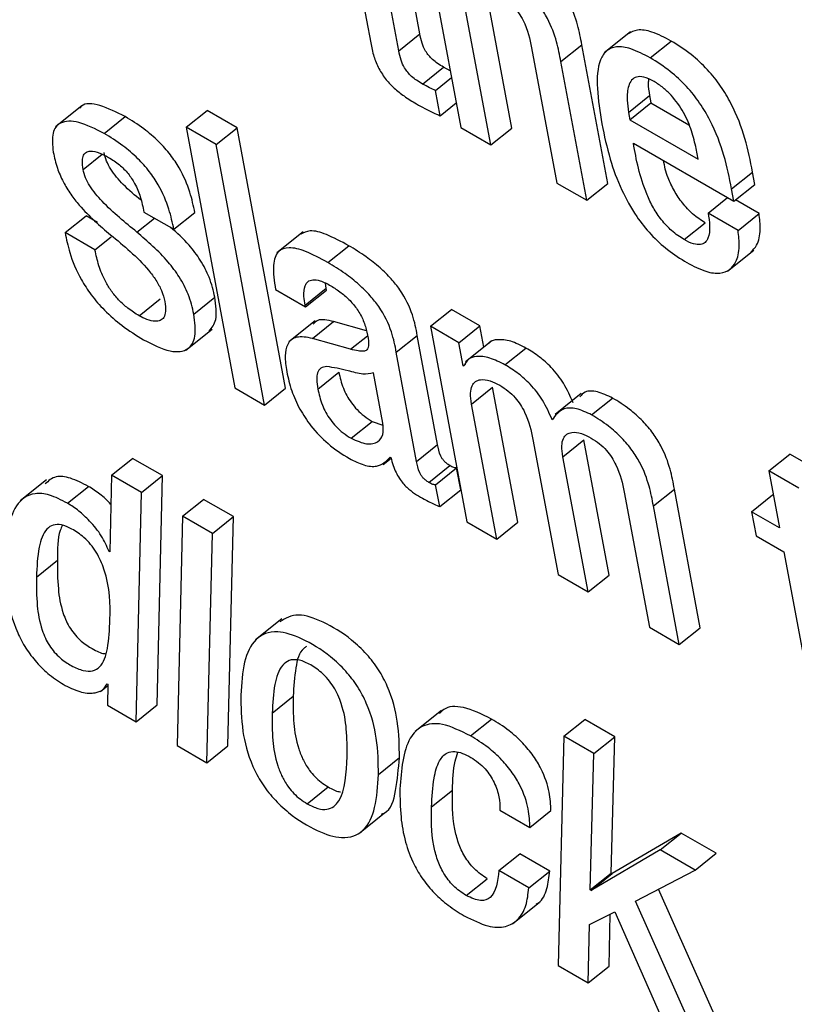
# Model space of a CAD drawing. Units: inches. Extents: x 0.1 to 10.8, y 0.2 to 8.4.
# Drawn here: x 9.5 to 9.5, y 5.6 to 5.6 of the extents above; entities that cross this region are included whole.
import ezdxf

# ---------------------------------------------------------------- set-up
doc = ezdxf.new("R2010")
doc.units = ezdxf.units.IN
doc.header["$MEASUREMENT"] = 0

msp = doc.modelspace()

# ---------------------------------------------------------------- linework, layer by layer
at = {"color": 7, "linetype": 'Continuous', "lineweight": 25}
for p, q in [((9.49987015, 5.59818595), (9.50033677, 5.59568323)), ((9.49922798, 5.59779385), (9.49946989, 5.59649634)), ((9.49974034, 5.59642156), (9.49951542, 5.59762791)), ((9.49994212, 5.59658334), (9.49977534, 5.59747786)), ((9.50082585, 5.59567915), (9.50058399, 5.59697638)), ((9.50062408, 5.59551738), (9.50038221, 5.5968146)), ((9.49974034, 5.59642156), (9.49994212, 5.59658334)), ((9.50196684, 5.59660383), (9.50171462, 5.59640162)), ((9.50215598, 5.59635358), (9.50235776, 5.59651535)), ((9.50101648, 5.59644844), (9.50125835, 5.59515122)), ((9.50129725, 5.59631768), (9.50149902, 5.59647946)), ((9.50174743, 5.59514714), (9.50149902, 5.59647946)), ((9.50154565, 5.59498536), (9.50129725, 5.59631768)), ((9.4999681, 5.59610205), (9.50016987, 5.59626382)), ((9.500235, 5.59622909), (9.50016987, 5.59626382)), ((9.50009279, 5.59603974), (9.50024722, 5.59616355)), ((9.50013785, 5.59579807), (9.50009279, 5.59603974)), ((9.50013785, 5.59579807), (9.50029228, 5.59592188)), ((9.50194772, 5.59582925), (9.5021495, 5.59599102)), ((9.50196078, 5.5957592), (9.50216256, 5.59592098)), ((9.5021495, 5.59599102), (9.50216256, 5.59592098)), ((9.50216256, 5.59592098), (9.50252661, 5.59571081)), ((9.49669545, 5.59589394), (9.49644322, 5.59569172)), ((9.49769678, 5.59568621), (9.49789855, 5.59584799)), ((9.498186, 5.59568205), (9.49789855, 5.59584799)), ((9.50194772, 5.59582925), (9.50196078, 5.5957592)), ((9.49690944, 5.59562769), (9.49711122, 5.59578946)), ((9.50196078, 5.5957592), (9.50261569, 5.59538113)), ((9.49798422, 5.59552028), (9.49769678, 5.59568621)), ((9.49769678, 5.59568621), (9.4981634, 5.5931835)), ((9.49798422, 5.59552028), (9.498186, 5.59568205)), ((9.49865262, 5.59317934), (9.498186, 5.59568205)), ((9.50033677, 5.59568323), (9.50062408, 5.59551738)), ((9.50062408, 5.59551738), (9.50082585, 5.59567915)), ((9.49845084, 5.59301756), (9.49798422, 5.59552028)), ((9.50199356, 5.59553404), (9.50295974, 5.59497628)), ((9.50261569, 5.59538113), (9.50259675, 5.59548271)), ((9.50293758, 5.59509511), (9.50313936, 5.59525689)), ((9.50316152, 5.59513805), (9.50313936, 5.59525689)), ((9.50125835, 5.59515122), (9.50154565, 5.59498536)), ((9.50154565, 5.59498536), (9.50174743, 5.59514714)), ((9.50295974, 5.59497628), (9.50293758, 5.59509511)), ((9.50295974, 5.59497628), (9.50316152, 5.59513805)), ((9.50271243, 5.59486227), (9.50289863, 5.59501156)), ((9.50320151, 5.59485819), (9.50297532, 5.59498877)), ((9.49653411, 5.59467442), (9.49673588, 5.59483619)), ((9.49684511, 5.59477314), (9.49673588, 5.59483619)), ((9.49729212, 5.59487221), (9.49757929, 5.59470643)), ((9.49757929, 5.59470643), (9.49778106, 5.59486821)), ((9.50299973, 5.59469642), (9.50271243, 5.59486227)), ((9.50299973, 5.59469642), (9.50320151, 5.59485819)), ((9.50248157, 5.59460726), (9.50268335, 5.59476903)), ((9.49682127, 5.59450864), (9.49653411, 5.59467442)), ((9.49682127, 5.59450864), (9.49697806, 5.59463434)), ((9.49882193, 5.594683), (9.49856971, 5.59448078)), ((9.49905746, 5.59438766), (9.49925924, 5.59454944)), ((9.50289731, 5.59430368), (9.50314953, 5.5945059)), ((9.49855613, 5.59412686), (9.49884329, 5.59396108)), ((9.49884002, 5.59397863), (9.4990418, 5.5941404)), ((9.49884329, 5.59396108), (9.49904507, 5.59412285)), ((9.4990418, 5.5941404), (9.49903539, 5.59418851)), ((9.49904507, 5.59412285), (9.4990418, 5.5941404)), ((9.49724524, 5.59387598), (9.49744702, 5.59403776)), ((9.49777101, 5.59389162), (9.49797279, 5.5940534)), ((9.49884329, 5.59396108), (9.49884002, 5.59397863)), ((9.50004333, 5.59377499), (9.50024511, 5.59393677)), ((9.50051862, 5.59377888), (9.50024511, 5.59393677)), ((9.49769405, 5.59354495), (9.49794627, 5.59374717)), ((9.49893544, 5.59382663), (9.49868321, 5.59362441)), ((9.49891186, 5.59365874), (9.49911363, 5.59382051)), ((9.49942958, 5.59373021), (9.49911363, 5.59382051)), ((9.50004333, 5.59377499), (9.50039367, 5.59189599)), ((9.50031684, 5.5936171), (9.50004333, 5.59377499)), ((9.50031684, 5.5936171), (9.50051862, 5.59377888)), ((9.50055679, 5.59357415), (9.50051862, 5.59377888)), ((9.49927701, 5.59355437), (9.49891186, 5.59365874)), ((9.49971619, 5.59352604), (9.49991797, 5.59368782)), ((9.50011347, 5.59263925), (9.49991797, 5.59368782)), ((9.50035799, 5.5933964), (9.50031684, 5.5936171)), ((9.50063319, 5.59363541), (9.50038097, 5.59343319)), ((9.50076023, 5.59340467), (9.50096201, 5.59356645)), ((9.49991169, 5.59247748), (9.49971619, 5.59352604)), ((9.50035799, 5.5933964), (9.50038059, 5.59341452)), ((9.50036482, 5.59339246), (9.50035799, 5.5933964)), ((9.49896288, 5.59317225), (9.49916465, 5.59333403)), ((9.49958726, 5.59284312), (9.49949701, 5.59332717)), ((9.4981634, 5.5931835), (9.49845084, 5.59301756)), ((9.49845084, 5.59301756), (9.49865262, 5.59317934)), ((9.50043897, 5.59302744), (9.50064075, 5.59318921)), ((9.50088261, 5.59189199), (9.50064075, 5.59318921)), ((9.50149295, 5.59313078), (9.50124073, 5.59292857)), ((9.50159273, 5.59292408), (9.50179451, 5.59308585)), ((9.50068083, 5.59173022), (9.50043897, 5.59302744)), ((9.4992837, 5.59269921), (9.49948547, 5.59286098)), ((9.49948547, 5.59286098), (9.49958694, 5.59282456)), ((9.49991169, 5.59247748), (9.50011347, 5.59263925)), ((9.50102877, 5.59268695), (9.50127064, 5.59138973)), ((9.50131594, 5.59252118), (9.50151772, 5.59268295)), ((9.50175958, 5.59138573), (9.50151772, 5.59268295)), ((9.49965708, 5.59251803), (9.49966391, 5.59251409)), ((9.5015578, 5.59122395), (9.50131594, 5.59252118)), ((9.50329499, 5.59238556), (9.50349677, 5.59254734)), ((9.50378435, 5.59238132), (9.50349677, 5.59254734)), ((9.49698167, 5.59234464), (9.49718345, 5.59250641)), ((9.49747117, 5.59234031), (9.49718345, 5.59250641)), ((9.49959108, 5.59244809), (9.4996657, 5.59250791)), ((9.50002888, 5.59227526), (9.50023066, 5.59243704)), ((9.49698167, 5.59234464), (9.49696314, 5.59160805)), ((9.4972694, 5.59217854), (9.49698167, 5.59234464)), ((9.4972694, 5.59217854), (9.49747117, 5.59234031)), ((9.49741742, 5.59013801), (9.49747117, 5.59234031)), ((9.50009419, 5.59225321), (9.50029597, 5.59241499)), ((9.50033515, 5.59220485), (9.50029597, 5.59241499)), ((9.50329499, 5.59238556), (9.50339689, 5.59183902)), ((9.50358257, 5.59221954), (9.50329499, 5.59238556)), ((9.49635463, 5.59229947), (9.49610241, 5.59209725)), ((9.4965582, 5.59207593), (9.49675997, 5.59223771)), ((9.50013338, 5.59204307), (9.50009419, 5.59225321)), ((9.49721564, 5.58997623), (9.4972694, 5.59217854)), ((9.50013338, 5.59204307), (9.50033515, 5.59220485)), ((9.50190574, 5.59218069), (9.5021476, 5.59088347)), ((9.5021865, 5.59204993), (9.50238828, 5.5922117)), ((9.50263669, 5.59087939), (9.50238828, 5.5922117)), ((9.50312966, 5.59199329), (9.50333144, 5.59215507)), ((9.50333875, 5.59215085), (9.50333144, 5.59215507)), ((9.49766376, 5.59195088), (9.49786554, 5.59211265)), ((9.49815298, 5.59194671), (9.49786554, 5.59211265)), ((9.50243491, 5.59071761), (9.5021865, 5.59204993)), ((9.49766376, 5.59195088), (9.49760986, 5.58974865)), ((9.4979512, 5.59178494), (9.49766376, 5.59195088)), ((9.4979512, 5.59178494), (9.49815298, 5.59194671)), ((9.49809922, 5.58974441), (9.49815298, 5.59194671)), ((9.50312966, 5.59199329), (9.50317275, 5.59176218)), ((9.50339689, 5.59183902), (9.50312966, 5.59199329)), ((9.50039367, 5.59189599), (9.50068083, 5.59173022)), ((9.50068083, 5.59173022), (9.50088261, 5.59189199)), ((9.49789744, 5.58958263), (9.4979512, 5.59178494)), ((9.50317275, 5.59176218), (9.50343998, 5.59160791)), ((9.49695631, 5.59161199), (9.49696338, 5.59161766)), ((9.49696314, 5.59160805), (9.49695631, 5.59161199)), ((9.50343998, 5.59160791), (9.50368192, 5.59031026)), ((9.49625917, 5.59136658), (9.49646095, 5.59152835)), ((9.50127064, 5.59138973), (9.5015578, 5.59122395)), ((9.5015578, 5.59122395), (9.50175958, 5.59138573)), ((9.49861708, 5.59096643), (9.49836486, 5.59076421)), ((9.5021476, 5.59088347), (9.50243491, 5.59071761)), ((9.50243491, 5.59071761), (9.50263669, 5.59087939)), ((9.49693961, 5.59034182), (9.49694644, 5.59033787)), ((9.49694644, 5.59033787), (9.49694158, 5.59013445)), ((9.49687536, 5.59026835), (9.49694613, 5.5903251)), ((9.49852359, 5.59005935), (9.49872537, 5.59022113)), ((9.49694158, 5.59013445), (9.49721564, 5.58997623)), ((9.49721564, 5.58997623), (9.49741742, 5.59013801)), ((9.50014892, 5.59008424), (9.4998967, 5.58988202)), ((9.50042948, 5.58984108), (9.50063126, 5.59000286)), ((9.50132609, 5.58983666), (9.50152787, 5.58999844)), ((9.50181559, 5.58983234), (9.50152787, 5.58999844)), ((9.50132609, 5.58983666), (9.50127191, 5.5876346)), ((9.50161381, 5.58967056), (9.50132609, 5.58983666)), ((9.50161381, 5.58967056), (9.50181559, 5.58983234)), ((9.50178152, 5.58852254), (9.50181559, 5.58983234)), ((9.49760986, 5.58974865), (9.49789744, 5.58958263)), ((9.49789744, 5.58958263), (9.49809922, 5.58974441)), ((9.49954456, 5.58946996), (9.49974634, 5.58963174)), ((9.50157974, 5.58836077), (9.50161381, 5.58967056)), ((9.49886013, 5.58918908), (9.49906191, 5.58935085)), ((9.50005502, 5.58915873), (9.5002568, 5.58932051)), ((9.50071226, 5.58912775), (9.5009997, 5.58896181)), ((9.5009997, 5.58896181), (9.50120148, 5.58912359)), ((9.4993518, 5.5888986), (9.49960403, 5.58910082)), ((9.50245234, 5.58890778), (9.50178849, 5.58851852)), ((9.50225056, 5.58874601), (9.50245234, 5.58890778)), ((9.50278815, 5.58871392), (9.50245234, 5.58890778)), ((9.50225056, 5.58874601), (9.50158671, 5.58835674)), ((9.50258638, 5.58855214), (9.50225056, 5.58874601)), ((9.50070122, 5.58854711), (9.500903, 5.58870889)), ((9.50119086, 5.58854271), (9.500903, 5.58870889)), ((9.50258638, 5.58855214), (9.50278815, 5.58871392)), ((9.50098908, 5.58838093), (9.50070122, 5.58854711)), ((9.50098908, 5.58838093), (9.50119086, 5.58854271)), ((9.50201258, 5.5882517), (9.50258638, 5.58855214)), ((9.5003881, 5.588307), (9.50058988, 5.58846877)), ((9.50157974, 5.58836077), (9.50178152, 5.58852254)), ((9.50158671, 5.58835674), (9.50178849, 5.58851852)), ((9.50178849, 5.58851852), (9.50178152, 5.58852254)), ((9.50158671, 5.58835674), (9.50157974, 5.58836077)), ((9.50284372, 5.58700547), (9.50223468, 5.58836799)), ((9.50083502, 5.58803781), (9.50108724, 5.58824003)), ((9.50264194, 5.5868437), (9.50201258, 5.5882517)), ((9.50157158, 5.58802761), (9.50181471, 5.58815001)), ((9.50176141, 5.58763027), (9.50177205, 5.58812853)), ((9.50181471, 5.58815001), (9.50230626, 5.58703748)), ((9.50155963, 5.5874685), (9.50157158, 5.58802761)), ((9.50127191, 5.5876346), (9.50155963, 5.5874685)), ((9.50155963, 5.5874685), (9.50176141, 5.58763027))]:
    msp.add_line(p, q, dxfattribs=at)
at = {"color": 8, "linetype": 'Continuous', "lineweight": 25}
for p, q in [((9.49670778, 5.59528147), (9.49689008, 5.59542763)), ((9.49722399, 5.59467984), (9.49739201, 5.59481455)), ((9.49927701, 5.59355437), (9.49943846, 5.59368381))]:
    msp.add_line(p, q, dxfattribs=at)
at = {"color": 7, "linetype": 'Continuous', "lineweight": 25}
for points, knots in [([(9.50149902, 5.59647946), (9.50148715, 5.59654172), (9.50146244, 5.59667128), (9.50139568, 5.59685553), (9.50129835, 5.59701571), (9.50119627, 5.59713814), (9.50106354, 5.5972562), (9.5009683, 5.59731522), (9.50091538, 5.59734802)], [0, 0, 0, 0, 0.2096901, 0.4363648, 0.5516854, 0.6751446, 0.8194662, 1, 1, 1, 1]), ([(9.50129725, 5.59631768), (9.50128537, 5.59637994), (9.50126066, 5.59650951), (9.50119391, 5.59669376), (9.50109658, 5.59685394), (9.5009945, 5.59697636), (9.50086176, 5.59709443), (9.50076653, 5.59715345), (9.5007136, 5.59718624)], [0, 0, 0, 0, 0.2096901, 0.4363648, 0.5516854, 0.6751446, 0.8194662, 1, 1, 1, 1]), ([(9.50067501, 5.59698357), (9.50070447, 5.59696512), (9.50075811, 5.59693153), (9.50083352, 5.59686139), (9.5008921, 5.5967875), (9.50097684, 5.5966418), (9.50099892, 5.59653412), (9.50101648, 5.59644844)], [0, 0, 0, 0, 0.16590879, 0.30213267, 0.42358518, 0.5413498, 1, 1, 1, 1]), ([(9.50016987, 5.59626382), (9.50015075, 5.59627532), (9.50011615, 5.59629611), (9.50006758, 5.59633365), (9.50002744, 5.59637428), (9.49998897, 5.59642908), (9.49995868, 5.59650238), (9.49994811, 5.59655403), (9.49994212, 5.59658334)], [0, 0, 0, 0, 0.1737356, 0.3143496, 0.4327593, 0.5441068, 0.7412427, 1, 1, 1, 1]), ([(9.50235776, 5.59651535), (9.50229444, 5.59654824), (9.5021769, 5.5966093), (9.50203029, 5.59663223), (9.50197056, 5.5965987), (9.5019422, 5.59658278)], [0, 0, 0, 0, 0.3802047, 0.7057751, 1, 1, 1, 1]), ([(9.49946989, 5.59649634), (9.49947877, 5.59645392), (9.49949504, 5.59637622), (9.49954247, 5.59625434), (9.4996133, 5.59614541), (9.49969984, 5.59605595), (9.49979867, 5.59597806), (9.49986948, 5.59593532), (9.49990882, 5.59591157)], [0, 0, 0, 0, 0.2022608, 0.3704846, 0.5224838, 0.6514011, 0.8063116, 1, 1, 1, 1]), ([(9.50313936, 5.59525689), (9.5030958, 5.5954699), (9.50304196, 5.59573314), (9.50283626, 5.59608333), (9.50270466, 5.59624816), (9.50253879, 5.59640197), (9.50242165, 5.59647533), (9.50235776, 5.59651535)], [0, 0, 0, 0, 0.4868434, 0.6016353, 0.7178342, 0.8460835, 1, 1, 1, 1]), ([(9.4999681, 5.59610205), (9.49994897, 5.59611354), (9.49991438, 5.59613434), (9.49986581, 5.59617187), (9.49982566, 5.5962125), (9.49978719, 5.5962673), (9.4997569, 5.59634061), (9.49974633, 5.59639225), (9.49974034, 5.59642156)], [0, 0, 0, 0, 0.17373563, 0.3143496, 0.43275932, 0.54410682, 0.74124269, 1, 1, 1, 1]), ([(9.50215598, 5.59635358), (9.50209244, 5.59638674), (9.5019745, 5.5964483), (9.50182906, 5.59646814), (9.50173041, 5.59642774), (9.5016094, 5.59623867), (9.50165428, 5.59595164), (9.50169079, 5.59571812)], [0, 0, 0, 0, 0.1430033, 0.2654575, 0.3798865, 0.4955088, 1, 1, 1, 1]), ([(9.50293758, 5.59509511), (9.50289402, 5.59530813), (9.50284018, 5.59557137), (9.50263448, 5.59592155), (9.50250288, 5.59608639), (9.50233701, 5.59624019), (9.50221987, 5.59631356), (9.50215598, 5.59635358)], [0, 0, 0, 0, 0.4868434, 0.6016353, 0.7178342, 0.8460835, 1, 1, 1, 1]), ([(9.50219224, 5.59612641), (9.50215839, 5.5961434), (9.50209482, 5.59617531), (9.50199781, 5.59617491), (9.50194007, 5.59609488), (9.50192906, 5.59596465), (9.50194217, 5.5958695), (9.50194772, 5.59582925)], [0, 0, 0, 0, 0.1569446, 0.2948241, 0.558929, 0.8134287, 1, 1, 1, 1]), ([(9.50214046, 5.5961481), (9.5021387, 5.59613548), (9.50213236, 5.59609001), (9.50214231, 5.59603254), (9.5021495, 5.59599102)], [0, 0, 0, 0, 0.2775068, 1, 1, 1, 1]), ([(9.50259675, 5.59548271), (9.5025843, 5.59553791), (9.50255976, 5.59564677), (9.50248541, 5.59582419), (9.50238144, 5.59597425), (9.50227729, 5.59607242), (9.50222179, 5.59610765), (9.50219224, 5.59612641)], [0, 0, 0, 0, 0.2545906, 0.5021219, 0.735297, 0.8590654, 1, 1, 1, 1]), ([(9.50009279, 5.59603974), (9.50007362, 5.59604824), (9.50003274, 5.59606636), (9.49999051, 5.59608967), (9.4999681, 5.59610205)], [0, 0, 0, 0, 0.4689962, 1, 1, 1, 1]), ([(9.49711122, 5.59578946), (9.49702906, 5.59583006), (9.49687227, 5.59590756), (9.49671496, 5.59592495), (9.49668134, 5.59587435), (9.49667636, 5.59586685)], [0, 0, 0, 0, 0.48382396, 0.92345859, 1, 1, 1, 1]), ([(9.49990882, 5.59591157), (9.49996234, 5.59588187), (9.50004015, 5.59583868), (9.50011461, 5.59580773), (9.50013785, 5.59579807)], [0, 0, 0, 0, 0.6878636, 1, 1, 1, 1]), ([(9.49690944, 5.59562769), (9.49682552, 5.59567027), (9.49666536, 5.59575155), (9.49648792, 5.59574905), (9.4964006, 5.59563961), (9.49641368, 5.59551396), (9.49642062, 5.59544725)], [0, 0, 0, 0, 0.2923556, 0.5580093, 0.7653271, 1, 1, 1, 1]), ([(9.49778106, 5.59486821), (9.49776756, 5.59493172), (9.49773913, 5.59506541), (9.49765831, 5.59525966), (9.49754599, 5.59542768), (9.49742909, 5.59555832), (9.49727907, 5.59568617), (9.4971712, 5.59575255), (9.49711122, 5.59578946)], [0, 0, 0, 0, 0.1963981, 0.4134539, 0.5286825, 0.6564736, 0.8089872, 1, 1, 1, 1]), ([(9.50169079, 5.59571812), (9.50171413, 5.59560696), (9.50175647, 5.59540529), (9.50186484, 5.59510406), (9.50200212, 5.59485148), (9.50216107, 5.59465218), (9.50233021, 5.59449706), (9.50244595, 5.59442476), (9.50250746, 5.59438633)], [0, 0, 0, 0, 0.247513, 0.4490528, 0.6157438, 0.7355082, 0.8594237, 1, 1, 1, 1]), ([(9.49757929, 5.59470643), (9.49756578, 5.59476994), (9.49753736, 5.59490364), (9.49745653, 5.59509788), (9.49734421, 5.5952659), (9.49722731, 5.59539654), (9.49707729, 5.59552439), (9.49696942, 5.59559078), (9.49690944, 5.59562769)], [0, 0, 0, 0, 0.1963981, 0.4134539, 0.5286825, 0.6564736, 0.8089872, 1, 1, 1, 1]), ([(9.49642062, 5.59544725), (9.49643169, 5.59539729), (9.49645177, 5.59530668), (9.49651039, 5.59516713), (9.49658417, 5.59504403), (9.49673197, 5.59485783), (9.49686815, 5.59474173), (9.49697195, 5.59465322)], [0, 0, 0, 0, 0.18860287, 0.34201577, 0.47479194, 0.59965279, 1, 1, 1, 1]), ([(9.49670778, 5.59528147), (9.49670371, 5.5953102), (9.49669631, 5.5953625), (9.49670834, 5.59541911), (9.496736, 5.59545029), (9.49678649, 5.59546314), (9.49686101, 5.59544579), (9.49692406, 5.59541207), (9.49695247, 5.59539686)], [0, 0, 0, 0, 0.1853051, 0.3374072, 0.4693135, 0.5908085, 0.8155478, 1, 1, 1, 1]), ([(9.50248157, 5.59460726), (9.50244125, 5.5946333), (9.50236615, 5.59468183), (9.50226063, 5.59479509), (9.50218085, 5.59491686), (9.5020574, 5.59517881), (9.50202216, 5.59537491), (9.50199356, 5.59553404)], [0, 0, 0, 0, 0.1329615, 0.2476706, 0.360857, 0.4813176, 1, 1, 1, 1]), ([(9.4972643, 5.59498512), (9.4972064, 5.59503287), (9.49710296, 5.59511818), (9.49698584, 5.59525736), (9.49692817, 5.59536708), (9.496916, 5.59541691), (9.49690956, 5.59544325)], [0, 0, 0, 0, 0.3838643, 0.6857408, 0.8338628, 1, 1, 1, 1]), ([(9.49695247, 5.59539686), (9.49698742, 5.59537505), (9.49705092, 5.59533542), (9.49714194, 5.59524508), (9.49721379, 5.5951347), (9.49726393, 5.59500668), (9.49728206, 5.5949202), (9.49729212, 5.59487221)], [0, 0, 0, 0, 0.1989677, 0.3615781, 0.518647, 0.7329164, 1, 1, 1, 1]), ([(9.50268335, 5.59476903), (9.50264305, 5.59479507), (9.50256799, 5.59484358), (9.5024622, 5.59495695), (9.50238339, 5.59507834), (9.50231208, 5.59522198), (9.50229368, 5.59531317), (9.50228281, 5.59536706)], [0, 0, 0, 0, 0.20287212, 0.37789489, 0.5505943, 0.73439262, 1, 1, 1, 1]), ([(9.49722399, 5.59467984), (9.49711122, 5.59477117), (9.49695278, 5.59489948), (9.496784, 5.59509534), (9.49672641, 5.59520536), (9.49671422, 5.59525515), (9.49670778, 5.59528147)], [0, 0, 0, 0, 0.5474465, 0.7691757, 0.8779717, 1, 1, 1, 1]), ([(9.50271243, 5.59486227), (9.50271849, 5.59482081), (9.50273165, 5.59473074), (9.50272058, 5.59463437), (9.50268495, 5.59457763), (9.50263885, 5.59455567), (9.50256966, 5.59456194), (9.50251236, 5.59459142), (9.50248157, 5.59460726)], [0, 0, 0, 0, 0.2102179, 0.4566023, 0.5817217, 0.7081357, 0.8431854, 1, 1, 1, 1]), ([(9.5031235, 5.59448659), (9.50314316, 5.59450736), (9.50319296, 5.59455995), (9.50321999, 5.59468896), (9.50320718, 5.59480625), (9.50320151, 5.59485819)], [0, 0, 0, 0, 0.2666294, 0.6752279, 1, 1, 1, 1]), ([(9.49797279, 5.5940534), (9.49795827, 5.59411601), (9.49793221, 5.59422839), (9.49784159, 5.59440582), (9.49771343, 5.59457911), (9.49760905, 5.5946708), (9.49754777, 5.59472463)], [0, 0, 0, 0, 0.2833431, 0.5085815, 0.7115169, 1, 1, 1, 1]), ([(9.49925924, 5.59454944), (9.4991868, 5.59458845), (9.49905568, 5.59465907), (9.49888829, 5.59470681), (9.49882645, 5.59467368), (9.49879924, 5.59465911)], [0, 0, 0, 0, 0.4086917, 0.7398529, 1, 1, 1, 1]), ([(9.50250746, 5.59438633), (9.50257028, 5.59435389), (9.50268664, 5.59429381), (9.50282761, 5.5942769), (9.50292268, 5.59431283), (9.50298837, 5.59439902), (9.50301873, 5.59452654), (9.50300556, 5.59464428), (9.50299973, 5.59469642)], [0, 0, 0, 0, 0.1897966, 0.3515692, 0.4987779, 0.6382194, 0.839786, 1, 1, 1, 1]), ([(9.49653411, 5.59467442), (9.49654677, 5.59461185), (9.49657523, 5.59447133), (9.49666078, 5.59426239), (9.49678546, 5.59407044), (9.4969192, 5.59391688), (9.49709314, 5.59376552), (9.49721852, 5.59368802), (9.49728833, 5.59364487)], [0, 0, 0, 0, 0.1741908, 0.391261, 0.5104052, 0.6430227, 0.8012481, 1, 1, 1, 1]), ([(9.49697195, 5.59465322), (9.49709905, 5.59454907), (9.49725509, 5.59442119), (9.49741024, 5.59421885), (9.49746773, 5.59411184), (9.49748369, 5.59404667), (9.49749222, 5.59401183)], [0, 0, 0, 0, 0.5791852, 0.7111193, 0.8455058, 1, 1, 1, 1]), ([(9.49777101, 5.59389162), (9.49775646, 5.59395418), (9.49773035, 5.59406648), (9.49764007, 5.59424446), (9.497475, 5.59446293), (9.49732782, 5.59459012), (9.49722399, 5.59467984)], [0, 0, 0, 0, 0.2365989, 0.4246789, 0.5941353, 1, 1, 1, 1]), ([(9.49724524, 5.59387598), (9.49720939, 5.59389831), (9.49714366, 5.59393924), (9.4970504, 5.59402337), (9.49697545, 5.59411432), (9.49690657, 5.59422829), (9.49685215, 5.5943643), (9.49683186, 5.59445913), (9.49682127, 5.59450864)], [0, 0, 0, 0, 0.1698344, 0.3113319, 0.4384834, 0.563578, 0.772129, 1, 1, 1, 1]), ([(9.49905746, 5.59438766), (9.49898459, 5.59442723), (9.49885267, 5.59449886), (9.4986847, 5.59454194), (9.49856764, 5.59450237), (9.49852181, 5.59435584), (9.4985439, 5.59420848), (9.49855613, 5.59412686)], [0, 0, 0, 0, 0.2206481, 0.3994383, 0.5575855, 0.7549495, 1, 1, 1, 1]), ([(9.49991797, 5.59368782), (9.49990593, 5.59375108), (9.49988038, 5.59388534), (9.49978568, 5.59408466), (9.49966398, 5.59423751), (9.49955344, 5.59434607), (9.49941465, 5.59445512), (9.49931468, 5.59451579), (9.49925924, 5.59454944)], [0, 0, 0, 0, 0.2072624, 0.4398646, 0.5443515, 0.666133, 0.8148178, 1, 1, 1, 1]), ([(9.49971619, 5.59352604), (9.49970415, 5.5935893), (9.49967861, 5.59372356), (9.4995839, 5.59392289), (9.4994622, 5.59407573), (9.49935166, 5.59418429), (9.49921287, 5.59429335), (9.49911291, 5.59435401), (9.49905746, 5.59438766)], [0, 0, 0, 0, 0.2072624, 0.4398646, 0.5443515, 0.666133, 0.8148178, 1, 1, 1, 1]), ([(9.49884002, 5.59397863), (9.49883545, 5.59400679), (9.49882402, 5.5940771), (9.49883114, 5.5941568), (9.49886453, 5.59420798), (9.49891301, 5.59422709), (9.49898902, 5.59421598), (9.49905208, 5.59418294), (9.49908683, 5.59416472)], [0, 0, 0, 0, 0.1540117, 0.3845237, 0.5127509, 0.6503019, 0.8072526, 1, 1, 1, 1]), ([(9.49908683, 5.59416472), (9.49912014, 5.59414401), (9.49918194, 5.59410558), (9.49927055, 5.59402673), (9.49934739, 5.59393344), (9.49940771, 5.5938235), (9.49942452, 5.59375424), (9.49943346, 5.59371739)], [0, 0, 0, 0, 0.2173352, 0.4033159, 0.5720248, 0.772286, 1, 1, 1, 1]), ([(9.4979195, 5.59372857), (9.49794534, 5.5937616), (9.49800283, 5.59383508), (9.49798345, 5.59397588), (9.49797279, 5.5940534)], [0, 0, 0, 0, 0.4495059, 1, 1, 1, 1]), ([(9.49749222, 5.59401183), (9.49749659, 5.59397939), (9.49750456, 5.59392016), (9.497487, 5.59385876), (9.4974512, 5.59382752), (9.49739572, 5.59381922), (9.49732587, 5.59383453), (9.49727005, 5.59386323), (9.49724524, 5.59387598)], [0, 0, 0, 0, 0.2016912, 0.3682853, 0.5147435, 0.6503251, 0.8446007, 1, 1, 1, 1]), ([(9.49728833, 5.59364487), (9.4973767, 5.59360021), (9.4975445, 5.5935154), (9.49772248, 5.59353714), (9.49779727, 5.59367563), (9.49778022, 5.59381589), (9.49777101, 5.59389162)], [0, 0, 0, 0, 0.2862392, 0.5435129, 0.7535152, 1, 1, 1, 1]), ([(9.49911363, 5.59382051), (9.49905612, 5.59383409), (9.49897264, 5.59385379), (9.49893107, 5.59381011), (9.49891814, 5.59379653)], [0, 0, 0, 0, 0.6890426, 1, 1, 1, 1]), ([(9.49891186, 5.59365874), (9.49885698, 5.59366888), (9.49875207, 5.59368826), (9.49866688, 5.59361453), (9.4986415, 5.59349189), (9.49865571, 5.59339182), (9.49866321, 5.59333901)], [0, 0, 0, 0, 0.2854917, 0.5457513, 0.7602648, 1, 1, 1, 1]), ([(9.49943346, 5.59371739), (9.49944142, 5.59367954), (9.49945549, 5.5936126), (9.4994432, 5.593546), (9.49939931, 5.59353269), (9.49934598, 5.59353661), (9.49930205, 5.59354792), (9.49927701, 5.59355437)], [0, 0, 0, 0, 0.2799434, 0.4951062, 0.6215915, 0.7842559, 1, 1, 1, 1]), ([(9.50096201, 5.59356645), (9.50091191, 5.5935915), (9.50081114, 5.59364188), (9.5006958, 5.59365008), (9.5006266, 5.59363922), (9.50061037, 5.59361554), (9.50060919, 5.59361383)], [0, 0, 0, 0, 0.3496676, 0.703228, 0.9785754, 1, 1, 1, 1]), ([(9.50141448, 5.59303981), (9.50138717, 5.59310234), (9.50133665, 5.59321802), (9.50121448, 5.59337673), (9.50108615, 5.59348998), (9.50100533, 5.59353976), (9.50096201, 5.59356645)], [0, 0, 0, 0, 0.2989567, 0.5530423, 0.7604063, 1, 1, 1, 1]), ([(9.50076023, 5.59340467), (9.50071034, 5.59342947), (9.50060999, 5.59347934), (9.50049174, 5.59349109), (9.50040429, 5.59346531), (9.50037797, 5.59341674), (9.50036482, 5.59339246)], [0, 0, 0, 0, 0.2788885, 0.5608819, 0.780494, 1, 1, 1, 1]), ([(9.49904797, 5.59338908), (9.49902741, 5.59338584), (9.49898684, 5.59337944), (9.49895505, 5.59333302), (9.49894878, 5.59326116), (9.49895785, 5.59320395), (9.49896288, 5.59317225)], [0, 0, 0, 0, 0.2529375, 0.4992929, 0.7225622, 1, 1, 1, 1]), ([(9.49949701, 5.59332717), (9.49946431, 5.59332022), (9.49939428, 5.59330533), (9.49922744, 5.59335906), (9.49911488, 5.59337788), (9.49904797, 5.59338908)], [0, 0, 0, 0, 0.2620495, 0.5613319, 1, 1, 1, 1]), ([(9.50121271, 5.59287803), (9.5011854, 5.59294057), (9.50113487, 5.59305625), (9.5010127, 5.59321496), (9.50088437, 5.59332821), (9.50080356, 5.59337799), (9.50076023, 5.59340467)], [0, 0, 0, 0, 0.2989567, 0.5530423, 0.7604063, 1, 1, 1, 1]), ([(9.49866321, 5.59333901), (9.49867681, 5.5932788), (9.49870233, 5.59316578), (9.49878137, 5.59298516), (9.49889966, 5.59280385), (9.49907042, 5.59262727), (9.49919652, 5.59254724), (9.49926503, 5.59250375)], [0, 0, 0, 0, 0.206212, 0.3870688, 0.5541569, 0.7577471, 1, 1, 1, 1]), ([(9.49916465, 5.59333403), (9.49917576, 5.59328428), (9.4991962, 5.59319273), (9.49926459, 5.59306075), (9.49934024, 5.59297031), (9.49941023, 5.5929078), (9.49945908, 5.5928774), (9.49948547, 5.59286098)], [0, 0, 0, 0, 0.3040642, 0.5594781, 0.6898364, 0.8324114, 1, 1, 1, 1]), ([(9.50043897, 5.59302744), (9.50043388, 5.59306388), (9.50042451, 5.59313104), (9.50043976, 5.59320468), (9.50047427, 5.59324792), (9.50053165, 5.59326746), (9.50061139, 5.59325815), (9.50067928, 5.59322415), (9.50071116, 5.59320818)], [0, 0, 0, 0, 0.1940205, 0.3575616, 0.5017526, 0.6346968, 0.8284393, 1, 1, 1, 1]), ([(9.50071116, 5.59320818), (9.50073802, 5.59319121), (9.50078728, 5.59316009), (9.50085673, 5.593093), (9.50091059, 5.59302172), (9.50099005, 5.59287827), (9.50101157, 5.59277194), (9.50102877, 5.59268695)], [0, 0, 0, 0, 0.1564393, 0.2869002, 0.4065658, 0.5256835, 1, 1, 1, 1]), ([(9.49896288, 5.59317225), (9.49897398, 5.5931225), (9.49899442, 5.59303095), (9.49906281, 5.59289898), (9.49913846, 5.59280854), (9.49920845, 5.59274602), (9.4992573, 5.59271563), (9.4992837, 5.59269921)], [0, 0, 0, 0, 0.3040642, 0.5594781, 0.6898364, 0.8324114, 1, 1, 1, 1]), ([(9.50179451, 5.59308585), (9.50174455, 5.59310903), (9.50164498, 5.59315522), (9.50153144, 5.59315782), (9.50149422, 5.59311461), (9.50147894, 5.59309687)], [0, 0, 0, 0, 0.3724886, 0.7423908, 1, 1, 1, 1]), ([(9.50238828, 5.5922117), (9.50237641, 5.59227395), (9.50235168, 5.59240357), (9.50228392, 5.59258861), (9.50218492, 5.59274958), (9.50208089, 5.59287299), (9.50194566, 5.59299233), (9.50184854, 5.59305242), (9.50179451, 5.59308585)], [0, 0, 0, 0, 0.2077586, 0.4326222, 0.5476389, 0.6715772, 0.8172821, 1, 1, 1, 1]), ([(9.50159273, 5.59292408), (9.50154242, 5.59294772), (9.50144214, 5.59299484), (9.50129831, 5.59299002), (9.50124515, 5.59292048), (9.50121271, 5.59287803)], [0, 0, 0, 0, 0.28177, 0.5615835, 1, 1, 1, 1]), ([(9.5021865, 5.59204993), (9.50217463, 5.59211218), (9.50214991, 5.5922418), (9.50208214, 5.59242683), (9.50198314, 5.5925878), (9.50187911, 5.59271121), (9.50174389, 5.59283056), (9.50164677, 5.59289065), (9.50159273, 5.59292408)], [0, 0, 0, 0, 0.2077586, 0.4326222, 0.5476389, 0.6715772, 0.8172821, 1, 1, 1, 1]), ([(9.4992837, 5.59269921), (9.49933488, 5.59267636), (9.49943738, 5.59263061), (9.49953866, 5.59265653), (9.49959535, 5.59272663), (9.49958995, 5.59280434), (9.49958726, 5.59284312)], [0, 0, 0, 0, 0.2812361, 0.5632677, 0.7820737, 1, 1, 1, 1]), ([(9.50131594, 5.59252118), (9.50131085, 5.59255762), (9.50130148, 5.59262477), (9.50131673, 5.59269841), (9.50135125, 5.59274165), (9.50140865, 5.59276118), (9.50148844, 5.59275184), (9.50155636, 5.59271782), (9.50158827, 5.59270183)], [0, 0, 0, 0, 0.1939772, 0.3574833, 0.5016495, 0.634583, 0.8283493, 1, 1, 1, 1]), ([(9.50023066, 5.59243704), (9.50022067, 5.59244324), (9.50020259, 5.59245446), (9.50017711, 5.59247782), (9.50015734, 5.59250311), (9.50012595, 5.59256094), (9.50011912, 5.59260381), (9.50011347, 5.59263925)], [0, 0, 0, 0, 0.148736, 0.2690428, 0.3763791, 0.4843019, 1, 1, 1, 1]), ([(9.50158827, 5.59270183), (9.50161513, 5.59268487), (9.50166438, 5.59265375), (9.50173382, 5.59258667), (9.50178766, 5.5925154), (9.50186707, 5.59237197), (9.50188856, 5.59226566), (9.50190574, 5.59218069)], [0, 0, 0, 0, 0.1564458, 0.2868937, 0.4065415, 0.5256479, 1, 1, 1, 1]), ([(9.49926503, 5.59250375), (9.49931253, 5.59248066), (9.49940887, 5.59243385), (9.49955952, 5.59241963), (9.49961985, 5.59248048), (9.49965708, 5.59251803)], [0, 0, 0, 0, 0.2713563, 0.5503431, 1, 1, 1, 1]), ([(9.49966391, 5.59251409), (9.49967057, 5.59248858), (9.4996826, 5.59244248), (9.49971037, 5.5923746), (9.49974257, 5.59231664), (9.49977861, 5.59226779), (9.49985307, 5.59218953), (9.49991751, 5.59215224), (9.49996864, 5.59212264)], [0, 0, 0, 0, 0.175974, 0.3179606, 0.435257, 0.537473, 0.6329667, 1, 1, 1, 1]), ([(9.50002888, 5.59227526), (9.50001889, 5.59228147), (9.50000081, 5.59229269), (9.49997534, 5.59231605), (9.49995556, 5.59234133), (9.49992417, 5.59239917), (9.49991734, 5.59244203), (9.49991169, 5.59247748)], [0, 0, 0, 0, 0.148736, 0.2690428, 0.3763791, 0.4843019, 1, 1, 1, 1]), ([(9.50029597, 5.59241499), (9.50029236, 5.59241453), (9.50028451, 5.59241355), (9.50026278, 5.59241933), (9.50024381, 5.59242979), (9.50023066, 5.59243704)], [0, 0, 0, 0, 0.2074871, 0.4509755, 1, 1, 1, 1]), ([(9.49675997, 5.59223771), (9.49670071, 5.59226735), (9.49658688, 5.59232427), (9.4964313, 5.59234419), (9.49637449, 5.59228964), (9.49634396, 5.59226031)], [0, 0, 0, 0, 0.3343842, 0.6421818, 1, 1, 1, 1]), ([(9.49697457, 5.5920625), (9.49697363, 5.59206371), (9.49694253, 5.59210339), (9.49686625, 5.59216713), (9.49679575, 5.59221395), (9.49675997, 5.59223771)], [0, 0, 0, 0, 0.0152652, 0.5003835, 1, 1, 1, 1]), ([(9.50009419, 5.59225321), (9.50009058, 5.59225276), (9.50008273, 5.59225177), (9.50006101, 5.59225755), (9.50004203, 5.59226801), (9.50002888, 5.59227526)], [0, 0, 0, 0, 0.2074871, 0.4509755, 1, 1, 1, 1]), ([(9.4965582, 5.59207593), (9.49649851, 5.5921061), (9.4963839, 5.59216405), (9.49619607, 5.59217954), (9.49599098, 5.59202067), (9.49597117, 5.59173285), (9.49595793, 5.59154048)], [0, 0, 0, 0, 0.1343315, 0.2579825, 0.5040772, 1, 1, 1, 1]), ([(9.49695631, 5.59161199), (9.49693441, 5.59166241), (9.4968908, 5.59176284), (9.49677913, 5.59189979), (9.4966659, 5.59200647), (9.49659445, 5.59205255), (9.4965582, 5.59207593)], [0, 0, 0, 0, 0.2756918, 0.5491877, 0.7712752, 1, 1, 1, 1]), ([(9.49996864, 5.59212264), (9.50000638, 5.59210258), (9.50006217, 5.59207291), (9.50011596, 5.59205037), (9.50013338, 5.59204307)], [0, 0, 0, 0, 0.6763115, 1, 1, 1, 1]), ([(9.49696537, 5.59095889), (9.49696778, 5.5911083), (9.49697086, 5.59130005), (9.49685531, 5.5915768), (9.49678074, 5.59168168), (9.49670042, 5.59176418), (9.49660129, 5.59183113), (9.49649781, 5.59187335), (9.49641503, 5.5918712), (9.49632893, 5.59181181), (9.49627168, 5.59164125), (9.49626367, 5.59146531), (9.49625917, 5.59136658)], [0, 0, 0, 0, 0.2739659, 0.3516019, 0.3869752, 0.4234102, 0.4867764, 0.5449597, 0.6016373, 0.6627229, 0.8107266, 1, 1, 1, 1]), ([(9.49650803, 5.59186327), (9.49650063, 5.59184746), (9.49645923, 5.59175904), (9.49646017, 5.59163237), (9.49646095, 5.59152835)], [0, 0, 0, 0, 0.1787796, 1, 1, 1, 1]), ([(9.49595793, 5.59154048), (9.49595929, 5.59142029), (9.49596169, 5.59120742), (9.49603784, 5.59090395), (9.49615186, 5.59068421), (9.49625952, 5.59054102), (9.49639301, 5.59041455), (9.49648585, 5.59035627), (9.49653587, 5.59032486)], [0, 0, 0, 0, 0.3248857, 0.5754385, 0.6788556, 0.7764272, 0.8795267, 1, 1, 1, 1]), ([(9.49646095, 5.59152835), (9.49646067, 5.59143859), (9.49646017, 5.59128126), (9.49649194, 5.59107884), (9.49654383, 5.59094424), (9.49658276, 5.590872), (9.49663189, 5.59080554), (9.4967045, 5.59073348), (9.4968008, 5.59067311), (9.49688207, 5.59063106), (9.49691682, 5.59063059), (9.4969196, 5.59063055)], [0, 0, 0, 0, 0.29979621, 0.52547149, 0.59210437, 0.65132701, 0.70692709, 0.76429396, 0.86774293, 0.98940201, 1, 1, 1, 1]), ([(9.49625917, 5.59136658), (9.49625889, 5.59127681), (9.4962584, 5.59111948), (9.49629015, 5.59091707), (9.49634206, 5.59078246), (9.49638097, 5.59071024), (9.49643015, 5.5906437), (9.49650256, 5.59057204), (9.49660033, 5.59050875), (9.49670991, 5.59046204), (9.49680435, 5.59045936), (9.49689729, 5.59051722), (9.4969538, 5.59068861), (9.49696126, 5.59086281), (9.49696537, 5.59095889)], [0, 0, 0, 0, 0.16500028, 0.28920626, 0.32587932, 0.35847396, 0.38907485, 0.42064812, 0.47758383, 0.54454192, 0.60649668, 0.67024522, 0.81812592, 1, 1, 1, 1]), ([(9.49974634, 5.58963174), (9.49974525, 5.58974391), (9.49974326, 5.5899494), (9.49967063, 5.59024638), (9.4995515, 5.59047532), (9.49943097, 5.59063366), (9.49924411, 5.59080526), (9.49901409, 5.59094347), (9.49875485, 5.59103068), (9.49865188, 5.59096947), (9.49859793, 5.59093739)], [0, 0, 0, 0, 0.19517021, 0.35753725, 0.42804629, 0.49723518, 0.57370847, 0.71639282, 0.85137984, 1, 1, 1, 1]), ([(9.49954456, 5.58946996), (9.49954347, 5.58958213), (9.49954148, 5.58978762), (9.49946885, 5.59008462), (9.49934973, 5.59031354), (9.49922916, 5.59047192), (9.49904251, 5.59064325), (9.49881099, 5.59078338), (9.49854497, 5.59086688), (9.49834622, 5.59078431), (9.49824293, 5.5905531), (9.49822951, 5.590343), (9.49822249, 5.59023318)], [0, 0, 0, 0, 0.1387147, 0.254115, 0.3042284, 0.3534035, 0.4077559, 0.5091669, 0.6051072, 0.7261091, 0.8568266, 1, 1, 1, 1]), ([(9.49885296, 5.5906997), (9.49884395, 5.59069381), (9.49878417, 5.5906547), (9.49874235, 5.59048629), (9.49873132, 5.59031399), (9.49872537, 5.59022113)], [0, 0, 0, 0, 0.0755885, 0.5018035, 1, 1, 1, 1]), ([(9.49924332, 5.58964387), (9.49924386, 5.58972927), (9.49924485, 5.5898848), (9.49921256, 5.59008784), (9.49915839, 5.5902305), (9.49911604, 5.59031057), (9.49906156, 5.59038585), (9.49898082, 5.59046708), (9.49887848, 5.59053575), (9.49876905, 5.59057819), (9.49868188, 5.59057036), (9.49859442, 5.59050148), (9.49853763, 5.59032825), (9.49852851, 5.59015352), (9.49852359, 5.59005935)], [0, 0, 0, 0, 0.1543566, 0.2810816, 0.3204143, 0.3560464, 0.3898831, 0.4250006, 0.4870906, 0.5485245, 0.6087208, 0.6733905, 0.8239791, 1, 1, 1, 1]), ([(9.49653587, 5.59032486), (9.49659007, 5.59029915), (9.49669744, 5.59024821), (9.49681587, 5.59024796), (9.49689994, 5.59027692), (9.49692688, 5.590321), (9.49693961, 5.59034182)], [0, 0, 0, 0, 0.2980518, 0.5904913, 0.8065679, 1, 1, 1, 1]), ([(9.49822249, 5.59023318), (9.4982236, 5.59012105), (9.49822563, 5.58991557), (9.49829833, 5.58961859), (9.49841742, 5.58938966), (9.49853792, 5.58923126), (9.4987245, 5.5890599), (9.49895602, 5.58891979), (9.49922206, 5.58883633), (9.49942086, 5.58891892), (9.4995242, 5.58915008), (9.49953757, 5.58936017), (9.49954456, 5.58946996)], [0, 0, 0, 0, 0.1386559, 0.2540746, 0.304205, 0.3533846, 0.4077181, 0.5090988, 0.6050853, 0.7261508, 0.8568903, 1, 1, 1, 1]), ([(9.49872537, 5.59022113), (9.49872485, 5.59013573), (9.4987239, 5.58998019), (9.4987565, 5.58977058), (9.498817, 5.58961211), (9.49887308, 5.58951804), (9.49893451, 5.58944649), (9.4989963, 5.58939171), (9.49903905, 5.58936509), (9.49906191, 5.58935085)], [0, 0, 0, 0, 0.3248652, 0.5916847, 0.6996126, 0.7946825, 0.856722, 0.9233895, 1, 1, 1, 1]), ([(9.49852359, 5.59005935), (9.49852307, 5.58997395), (9.49852212, 5.58981841), (9.49855472, 5.58960881), (9.49861522, 5.58945033), (9.4986713, 5.58935626), (9.49873273, 5.58928472), (9.49879452, 5.58922993), (9.49883727, 5.58920331), (9.49886013, 5.58918908)], [0, 0, 0, 0, 0.3248652, 0.5916847, 0.6996126, 0.7946825, 0.856722, 0.9233895, 1, 1, 1, 1]), ([(9.50063126, 5.59000286), (9.50053798, 5.59004791), (9.50036114, 5.59013331), (9.50019412, 5.59012498), (9.50014406, 5.59006931), (9.5001312, 5.590055)], [0, 0, 0, 0, 0.4534588, 0.8595722, 1, 1, 1, 1]), ([(9.50042948, 5.58984108), (9.50033516, 5.58988735), (9.50015637, 5.58997506), (9.49995803, 5.58994851), (9.49978337, 5.58976803), (9.49976452, 5.58951252), (9.49975112, 5.58933086)], [0, 0, 0, 0, 0.1993107, 0.3778114, 0.5576196, 1, 1, 1, 1]), ([(9.50120148, 5.58912359), (9.50119918, 5.58918035), (9.50119436, 5.58929933), (9.50113232, 5.58948688), (9.50103408, 5.58965254), (9.50092755, 5.58978116), (9.5007878, 5.58990578), (9.50068723, 5.58996815), (9.50063126, 5.59000286)], [0, 0, 0, 0, 0.2044073, 0.428494, 0.5439034, 0.6686511, 0.8155948, 1, 1, 1, 1]), ([(9.5009997, 5.58896181), (9.5009974, 5.58901857), (9.50099258, 5.58913755), (9.50093054, 5.58932511), (9.50083231, 5.58949077), (9.50072578, 5.58961938), (9.50058602, 5.589744), (9.50048545, 5.58980637), (9.50042948, 5.58984108)], [0, 0, 0, 0, 0.2044073, 0.428494, 0.5439034, 0.6686511, 0.8155948, 1, 1, 1, 1]), ([(9.50005502, 5.58915873), (9.50005949, 5.58925376), (9.50006717, 5.58941672), (9.50011725, 5.58959419), (9.50018834, 5.5896797), (9.50027052, 5.58969663), (9.50034987, 5.58967791), (9.50040485, 5.58964838), (9.50043137, 5.58963414)], [0, 0, 0, 0, 0.3303205, 0.5664197, 0.7331667, 0.8333406, 0.9196138, 1, 1, 1, 1]), ([(9.5002568, 5.58932051), (9.50025868, 5.58941796), (9.50026127, 5.58955177), (9.5002984, 5.5896553), (9.50030848, 5.58968343)], [0, 0, 0, 0, 0.7283053, 1, 1, 1, 1]), ([(9.49886013, 5.58918908), (9.49889569, 5.58917114), (9.49896495, 5.5891362), (9.49908275, 5.58912788), (9.4992271, 5.58925663), (9.49923655, 5.58948224), (9.49924332, 5.58964387)], [0, 0, 0, 0, 0.1103197, 0.2148543, 0.437555, 1, 1, 1, 1]), ([(9.49957274, 5.58908941), (9.49958174, 5.58909221), (9.49966725, 5.58911881), (9.49971857, 5.58932223), (9.49973681, 5.58952551), (9.49974634, 5.58963174)], [0, 0, 0, 0, 0.05314014, 0.50518445, 1, 1, 1, 1]), ([(9.50043137, 5.58963414), (9.50045644, 5.58961837), (9.50050258, 5.58958934), (9.50056803, 5.58952757), (9.50061977, 5.58946064), (9.50067195, 5.58936645), (9.50070838, 5.58924791), (9.50071093, 5.58916891), (9.50071226, 5.58912775)], [0, 0, 0, 0, 0.1457537, 0.2683536, 0.3806762, 0.4931627, 0.7359742, 1, 1, 1, 1]), ([(9.49906191, 5.58935085), (9.49909871, 5.58933021), (9.49914112, 5.58930641), (9.49917459, 5.5893042), (9.49917902, 5.58930391)], [0, 0, 0, 0, 0.8677556, 1, 1, 1, 1]), ([(9.49975112, 5.58933086), (9.49975149, 5.58924286), (9.49975217, 5.58908389), (9.4997932, 5.58884041), (9.49986679, 5.5886321), (9.49996802, 5.58846015), (9.50008351, 5.58832317), (9.5002217, 5.58820294), (9.50031768, 5.58814372), (9.50036952, 5.58811174)], [0, 0, 0, 0, 0.235258, 0.4250057, 0.5768525, 0.6752151, 0.7713008, 0.8764953, 1, 1, 1, 1]), ([(9.50058988, 5.58846877), (9.50054702, 5.58849712), (9.50046795, 5.58854942), (9.50036578, 5.58868531), (9.50030808, 5.5888187), (9.50025158, 5.58904575), (9.50025454, 5.58920176), (9.5002568, 5.58932051)], [0, 0, 0, 0, 0.142745, 0.2633448, 0.3922097, 0.5373535, 1, 1, 1, 1]), ([(9.5003881, 5.588307), (9.50034524, 5.58833535), (9.50026617, 5.58838764), (9.500164, 5.58852353), (9.5001063, 5.58865692), (9.5000498, 5.58888397), (9.50005276, 5.58903998), (9.50005502, 5.58915873)], [0, 0, 0, 0, 0.142745, 0.2633448, 0.3922097, 0.5373535, 1, 1, 1, 1]), ([(9.50070122, 5.58854711), (9.5006892, 5.58844411), (9.50067257, 5.58830167), (9.5005317, 5.58824225), (9.50043674, 5.58828507), (9.5003881, 5.588307)], [0, 0, 0, 0, 0.5602311, 0.7747439, 1, 1, 1, 1]), ([(9.50105844, 5.58822461), (9.50106653, 5.58822874), (9.50112002, 5.58825605), (9.5011683, 5.588364), (9.50118356, 5.5884849), (9.50119086, 5.58854271)], [0, 0, 0, 0, 0.0850246, 0.5625264, 1, 1, 1, 1]), ([(9.50036952, 5.58811174), (9.50044751, 5.58807304), (9.50059573, 5.58799947), (9.50076984, 5.58799913), (9.50089249, 5.58807077), (9.50096881, 5.58819923), (9.50098252, 5.58832216), (9.50098908, 5.58838093)], [0, 0, 0, 0, 0.2149875, 0.4085952, 0.5944324, 0.8060876, 1, 1, 1, 1])]:
    msp.add_open_spline(points, degree=3, knots=knots, dxfattribs=at)

doc.saveas('drawing.dxf')
